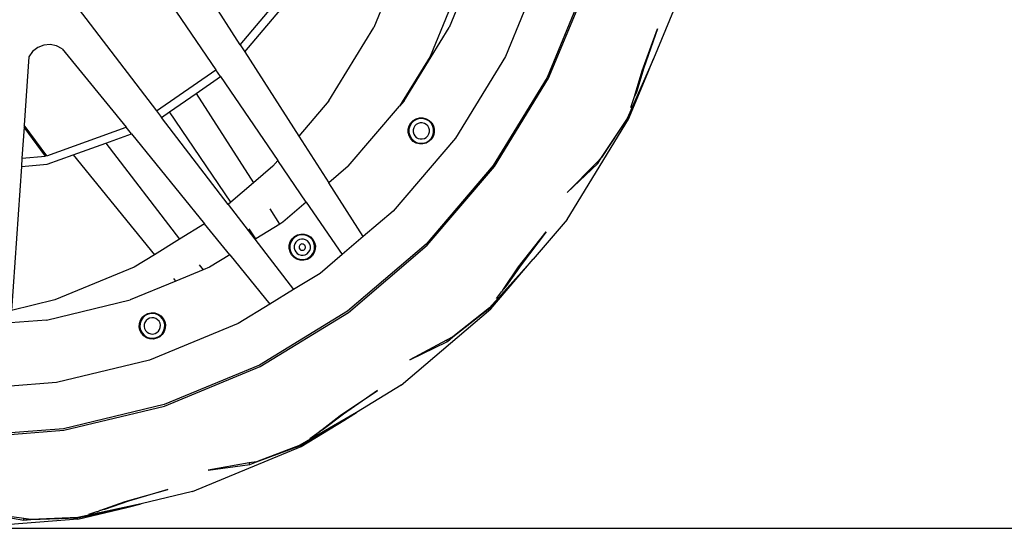
# Model space of a CAD drawing. Units: inches. Extents: x 55 to 171, y 120 to 179.
# Drawn here: x 126 to 132, y 122 to 126 of the extents above; entities that cross this region are included whole.
import ezdxf

# ---------------------------------------------------------------- set-up
doc = ezdxf.new("R2010")
doc.units = ezdxf.units.IN
doc.header["$MEASUREMENT"] = 0
doc.layers.add('Edges', color=7, linetype='Continuous')

# ---------------------------------------------------------------- blocks, each defined once
blk = doc.blocks.new('Mercedes G- Class rs')
at = {"layer": 'Edges'}
for p, q in [((13.4557, -6.6503), (13.9322, -7.3485)), ((14.0815, -7.1949), (13.745, -6.6705)), ((14.0815, -7.1949), (14.3809, -6.8406)), ((16.215, -6.8095), (15.9716, -7.397)), ((15.9804, -7.4014), (16.2243, -6.8125)), ((14.1099, -7.2393), (14.4236, -6.8681)), ((14.9842, -6.8955), (14.9039, -7.0893)), ((15.4481, -6.8955), (15.3678, -7.0893)), ((13.0567, -6.9375), (13.5668, -7.6025)), ((15.365, -6.9921), (15.2514, -7.2664)), ((15.8289, -6.9921), (15.7153, -7.2664)), ((16.7507, -6.9836), (16.6269, -7.2826)), ((14.6272, -7.5408), (14.9039, -7.0893)), ((15.0912, -7.5408), (15.3678, -7.0893)), ((16.5562, -7.3548), (16.651, -7.0973)), ((16.651, -7.0973), (16.5672, -7.3372)), ((12.8351, -7.2117), (12.804, -7.2368)), ((12.8722, -7.1967), (12.8351, -7.2117)), ((12.912, -7.1929), (12.8722, -7.1967)), ((12.9511, -7.2008), (12.912, -7.1929)), ((12.9864, -7.2197), (12.9511, -7.2008)), ((14.0815, -7.1949), (14.1099, -7.2393)), ((12.7814, -7.2697), (12.7522, -7.6912)), ((12.804, -7.2368), (12.7814, -7.2697)), ((12.9864, -7.2197), (13.3793, -7.7029)), ((14.1099, -7.2393), (14.4423, -7.7573)), ((15.2514, -7.2664), (15.0631, -7.5737)), ((15.7153, -7.2664), (15.4067, -7.7701)), ((16.6269, -7.2826), (16.4649, -7.6483)), ((16.5918, -7.3673), (16.6269, -7.2826)), ((13.5668, -7.6025), (13.9322, -7.3485)), ((13.81, -7.4948), (13.9606, -7.3901)), ((13.9606, -7.3901), (13.9322, -7.3485)), ((13.9606, -7.3901), (14.3138, -7.9078)), ((16.4671, -7.6494), (16.5918, -7.3673)), ((16.4736, -7.6527), (16.5918, -7.3673)), ((16.5102, -7.5136), (16.5562, -7.3548)), ((16.5672, -7.3372), (16.5214, -7.4866)), ((15.9716, -7.397), (15.6394, -7.9391)), ((15.6473, -7.9449), (15.9804, -7.4014)), ((13.6459, -7.6088), (13.81, -7.4948)), ((13.81, -7.4948), (14.1635, -8.0458)), ((16.4877, -7.5812), (16.5102, -7.5136)), ((16.5214, -7.4866), (16.5102, -7.5136)), ((14.6272, -7.5408), (14.4423, -7.7573)), ((14.7473, -7.9435), (15.0631, -7.5737)), ((15.0912, -7.5408), (15.0631, -7.5737)), ((13.5668, -7.6025), (13.5975, -7.6425)), ((13.5975, -7.6425), (13.6459, -7.6088)), ((14.0249, -8.1642), (13.6459, -7.6088)), ((12.7522, -7.6912), (12.7514, -7.7035)), ((12.8911, -7.8787), (12.7522, -7.6912)), ((14.0085, -8.1782), (13.5975, -7.6425)), ((15.1164, -7.7149), (15.1219, -7.6945)), ((15.1259, -7.6961), (15.1208, -7.7155)), ((15.1219, -7.6945), (15.1324, -7.6761)), ((15.1359, -7.6788), (15.1259, -7.6961)), ((15.1324, -7.6761), (15.1474, -7.6612)), ((15.15, -7.6646), (15.1359, -7.6788)), ((15.1474, -7.6612), (15.1657, -7.6505)), ((15.1673, -7.6546), (15.15, -7.6646)), ((15.1569, -7.6949), (15.1504, -7.7062)), ((15.1662, -7.6856), (15.1569, -7.6949)), ((15.1657, -7.6505), (15.1861, -7.645)), ((15.1775, -7.679), (15.1662, -7.6856)), ((15.1867, -7.6494), (15.1673, -7.6546)), ((15.1902, -7.6756), (15.1775, -7.679)), ((15.1861, -7.645), (15.2072, -7.645)), ((15.2067, -7.6493), (15.1867, -7.6494)), ((15.2033, -7.6756), (15.1902, -7.6756)), ((15.2159, -7.679), (15.2033, -7.6756)), ((15.226, -7.6545), (15.2067, -7.6493)), ((15.2072, -7.645), (15.2277, -7.6504)), ((15.2273, -7.6855), (15.2159, -7.679)), ((15.2434, -7.6644), (15.226, -7.6545)), ((15.2366, -7.6947), (15.2273, -7.6855)), ((15.2277, -7.6504), (15.246, -7.661)), ((15.2432, -7.7061), (15.2366, -7.6947)), ((15.2576, -7.6786), (15.2434, -7.6644)), ((15.246, -7.661), (15.261, -7.6759)), ((15.2676, -7.6959), (15.2576, -7.6786)), ((15.261, -7.6759), (15.2716, -7.6942)), ((15.2728, -7.7152), (15.2676, -7.6959)), ((15.2716, -7.6942), (15.2771, -7.7147)), ((16.0951, -8.2703), (16.4736, -7.6527)), ((16.4649, -7.6483), (16.3058, -7.8895)), ((16.3058, -7.8895), (16.4671, -7.6494)), ((12.7514, -7.7035), (12.7382, -7.8937)), ((12.8833, -7.8815), (12.7514, -7.7035)), ((12.8911, -7.8787), (13.3793, -7.7029)), ((13.2552, -7.8011), (13.413, -7.7443)), ((13.413, -7.7443), (13.3793, -7.7029)), ((13.413, -7.7443), (13.8632, -8.2981)), ((14.4423, -7.7573), (14.6274, -8.0458)), ((15.1165, -7.7361), (15.1164, -7.7149)), ((15.122, -7.7565), (15.1165, -7.7361)), ((15.1208, -7.7155), (15.1208, -7.7355)), ((15.1208, -7.7355), (15.126, -7.7548)), ((15.1326, -7.7748), (15.122, -7.7565)), ((15.126, -7.7548), (15.136, -7.7722)), ((15.1504, -7.7062), (15.147, -7.7189)), ((15.147, -7.7189), (15.147, -7.732)), ((15.147, -7.732), (15.1505, -7.7447)), ((15.1505, -7.7447), (15.157, -7.756)), ((15.157, -7.756), (15.1663, -7.7653)), ((15.2274, -7.7652), (15.2367, -7.7559)), ((15.2367, -7.7559), (15.2432, -7.7445)), ((15.2466, -7.7187), (15.2432, -7.7061)), ((15.2432, -7.7445), (15.2466, -7.7318)), ((15.2466, -7.7318), (15.2466, -7.7187)), ((15.2577, -7.772), (15.2677, -7.7546)), ((15.2717, -7.7563), (15.2612, -7.7746)), ((15.2677, -7.7546), (15.2729, -7.7352)), ((15.2772, -7.7358), (15.2717, -7.7563)), ((15.2729, -7.7352), (15.2728, -7.7152)), ((15.2771, -7.7147), (15.2772, -7.7358)), ((13.0541, -7.8735), (13.2552, -7.8011)), ((13.2552, -7.8011), (13.709, -8.3926)), ((15.4067, -7.7701), (15.023, -8.2193)), ((15.1476, -7.7898), (15.1326, -7.7748)), ((15.136, -7.7722), (15.1502, -7.7863)), ((15.1659, -7.8003), (15.1476, -7.7898)), ((15.1502, -7.7863), (15.1676, -7.7963)), ((15.1864, -7.8057), (15.1659, -7.8003)), ((15.1663, -7.7653), (15.1777, -7.7718)), ((15.1676, -7.7963), (15.1869, -7.8014)), ((15.1777, -7.7718), (15.1903, -7.7752)), ((15.2075, -7.8057), (15.1864, -7.8057)), ((15.1869, -7.8014), (15.2069, -7.8014)), ((15.1903, -7.7752), (15.2034, -7.7751)), ((15.2034, -7.7751), (15.2161, -7.7717)), ((15.2069, -7.8014), (15.2263, -7.7962)), ((15.228, -7.8002), (15.2075, -7.8057)), ((15.2161, -7.7717), (15.2274, -7.7652)), ((15.2263, -7.7962), (15.2436, -7.7861)), ((15.2463, -7.7896), (15.228, -7.8002)), ((15.2436, -7.7861), (15.2577, -7.772)), ((15.2612, -7.7746), (15.2463, -7.7896)), ((12.8941, -7.9311), (13.0541, -7.8735)), ((13.0541, -7.8735), (13.5536, -8.4878)), ((12.7382, -7.8937), (12.7347, -7.9445)), ((12.7347, -7.9445), (12.8941, -7.9311)), ((12.7382, -7.8937), (12.8833, -7.8815)), ((14.3138, -7.9078), (14.2833, -7.9435)), ((14.4888, -8.1642), (14.3138, -7.9078)), ((15.6394, -7.9391), (15.2264, -8.4227)), ((16.275, -7.9212), (16.0962, -8.1058)), ((16.0962, -8.1058), (16.2832, -7.9263)), ((16.3058, -7.8895), (16.275, -7.9212)), ((16.2832, -7.9263), (16.275, -7.9212)), ((16.2832, -7.9263), (16.3058, -7.8895)), ((12.7347, -7.9445), (12.6735, -8.8307)), ((14.2833, -7.9435), (14.1635, -8.0458)), ((14.7473, -7.9435), (14.6274, -8.0458)), ((15.2334, -8.4296), (15.6473, -7.9449)), ((14.1635, -8.0458), (14.0249, -8.1642)), ((14.8394, -8.3761), (14.6274, -8.0458)), ((14.0249, -8.1642), (14.0085, -8.1782)), ((14.0085, -8.1782), (14.1729, -8.3926)), ((14.4888, -8.1642), (14.3446, -8.2874)), ((14.4888, -8.1642), (14.7092, -8.4873)), ((14.3259, -8.2989), (14.2663, -8.2061)), ((15.023, -8.2193), (14.8394, -8.3761)), ((13.8632, -8.2981), (13.709, -8.3926)), ((14.0175, -8.4878), (13.8632, -8.2981)), ((14.3259, -8.2989), (14.1784, -8.3892)), ((14.3446, -8.2874), (14.3259, -8.2989)), ((16.0951, -8.2703), (15.8849, -8.5164)), ((14.1784, -8.3892), (14.1369, -8.3285)), ((14.4165, -8.376), (14.4351, -8.3659)), ((14.4351, -8.3659), (14.4557, -8.3609)), ((14.4561, -8.3652), (14.4367, -8.3699)), ((14.4557, -8.3609), (14.4768, -8.3614)), ((14.4761, -8.3657), (14.4561, -8.3652)), ((14.4953, -8.3714), (14.4761, -8.3657)), ((14.4768, -8.3614), (14.4971, -8.3674)), ((15.7954, -8.5632), (15.9652, -8.3476)), ((15.9652, -8.3476), (15.8113, -8.5498)), ((13.709, -8.3926), (13.5536, -8.4878)), ((14.1784, -8.3892), (14.1729, -8.3926)), ((14.1729, -8.3926), (14.4108, -8.7028)), ((14.3842, -8.4289), (14.3902, -8.4086)), ((14.3942, -8.4104), (14.3885, -8.4296)), ((14.3902, -8.4086), (14.4012, -8.3906)), ((14.4046, -8.3933), (14.3942, -8.4104)), ((14.4012, -8.3906), (14.4165, -8.376)), ((14.4191, -8.3795), (14.4046, -8.3933)), ((14.4184, -8.4211), (14.4147, -8.4337)), ((14.4252, -8.4099), (14.4184, -8.4211)), ((14.4367, -8.3699), (14.4191, -8.3795)), ((14.4347, -8.4009), (14.4252, -8.4099)), ((14.4462, -8.3946), (14.4347, -8.4009)), ((14.4589, -8.3915), (14.4462, -8.3946)), ((14.4527, -8.4257), (14.449, -8.4292)), ((14.4572, -8.4232), (14.4527, -8.4257)), ((14.4622, -8.422), (14.4572, -8.4232)), ((14.472, -8.3919), (14.4589, -8.3915)), ((14.4673, -8.4221), (14.4622, -8.422)), ((14.4722, -8.4236), (14.4673, -8.4221)), ((14.4846, -8.3956), (14.472, -8.3919)), ((14.4766, -8.4263), (14.4722, -8.4236)), ((14.4801, -8.4299), (14.4766, -8.4263)), ((14.4958, -8.4024), (14.4846, -8.3956)), ((14.5124, -8.3818), (14.4953, -8.3714)), ((14.5048, -8.4119), (14.4958, -8.4024)), ((14.4971, -8.3674), (14.5152, -8.3784)), ((14.5111, -8.4234), (14.5048, -8.4119)), ((14.5142, -8.4361), (14.5111, -8.4234)), ((14.5262, -8.3963), (14.5124, -8.3818)), ((14.5152, -8.3784), (14.5298, -8.3937)), ((14.5358, -8.4139), (14.5262, -8.3963)), ((14.5298, -8.3937), (14.5399, -8.4123)), ((14.5405, -8.4333), (14.5358, -8.4139)), ((14.5399, -8.4123), (14.5449, -8.4329)), ((14.8394, -8.3761), (14.7092, -8.4873)), ((15.2264, -8.4227), (14.7429, -8.8356)), ((14.3837, -8.4501), (14.3842, -8.4289)), ((14.3887, -8.4707), (14.3837, -8.4501)), ((14.3885, -8.4296), (14.388, -8.4496)), ((14.388, -8.4496), (14.3927, -8.4691)), ((14.3988, -8.4892), (14.3887, -8.4707)), ((14.3927, -8.4691), (14.4023, -8.4867)), ((14.4023, -8.4867), (14.4161, -8.5012)), ((14.4147, -8.4337), (14.4143, -8.4468)), ((14.4143, -8.4468), (14.4174, -8.4595)), ((14.4174, -8.4595), (14.4237, -8.4711)), ((14.4237, -8.4711), (14.4327, -8.4805)), ((14.4327, -8.4805), (14.4439, -8.4874)), ((14.4439, -8.4874), (14.4565, -8.4911)), ((14.4449, -8.4384), (14.4448, -8.4436)), ((14.4448, -8.4436), (14.446, -8.4485)), ((14.4464, -8.4335), (14.4449, -8.4384)), ((14.446, -8.4485), (14.4485, -8.453)), ((14.449, -8.4292), (14.4464, -8.4335)), ((14.4485, -8.453), (14.452, -8.4567)), ((14.452, -8.4567), (14.4563, -8.4594)), ((14.4563, -8.4594), (14.4612, -8.4608)), ((14.4612, -8.4608), (14.4663, -8.4609)), ((14.4663, -8.4609), (14.4713, -8.4597)), ((14.4713, -8.4597), (14.4758, -8.4573)), ((14.4758, -8.4573), (14.4795, -8.4538)), ((14.4795, -8.4538), (14.4822, -8.4494)), ((14.4825, -8.4344), (14.4801, -8.4299)), ((14.4822, -8.4494), (14.4836, -8.4445)), ((14.4823, -8.4883), (14.4939, -8.482)), ((14.4837, -8.4394), (14.4825, -8.4344)), ((14.4836, -8.4445), (14.4837, -8.4394)), ((14.4939, -8.482), (14.5033, -8.473)), ((14.5033, -8.473), (14.5102, -8.4618)), ((14.5102, -8.4618), (14.5139, -8.4492)), ((14.5139, -8.4492), (14.5142, -8.4361)), ((14.524, -8.4896), (14.5344, -8.4725)), ((14.5384, -8.4743), (14.5273, -8.4924)), ((14.5344, -8.4725), (14.54, -8.4533)), ((14.5443, -8.454), (14.5384, -8.4743)), ((14.54, -8.4533), (14.5405, -8.4333)), ((14.5449, -8.4329), (14.5443, -8.454)), ((14.7092, -8.4873), (14.5739, -8.6029)), ((14.7487, -8.8435), (15.2334, -8.4296)), ((13.5536, -8.4878), (13.4292, -8.5641)), ((14.0175, -8.4878), (13.8931, -8.5641)), ((14.0175, -8.4878), (14.265, -8.7922)), ((14.4134, -8.5046), (14.3988, -8.4892)), ((14.4314, -8.5156), (14.4134, -8.5046)), ((14.4161, -8.5012), (14.4332, -8.5116)), ((14.4517, -8.5216), (14.4314, -8.5156)), ((14.4332, -8.5116), (14.4524, -8.5172)), ((14.4729, -8.5221), (14.4517, -8.5216)), ((14.4524, -8.5172), (14.4724, -8.5177)), ((14.4565, -8.4911), (14.4696, -8.4914)), ((14.4696, -8.4914), (14.4823, -8.4883)), ((14.4724, -8.5177), (14.4919, -8.513)), ((14.4934, -8.5171), (14.4729, -8.5221)), ((14.4919, -8.513), (14.5095, -8.5034)), ((14.512, -8.507), (14.4934, -8.5171)), ((14.5095, -8.5034), (14.524, -8.4896)), ((14.5273, -8.4924), (14.512, -8.507)), ((15.8849, -8.5164), (15.6179, -8.8141)), ((15.8254, -8.5861), (15.8849, -8.5164)), ((13.4292, -8.5641), (12.94, -8.7667)), ((13.8532, -8.5806), (13.6855, -8.6501)), ((13.8301, -8.5506), (13.8532, -8.5806)), ((13.8931, -8.5641), (13.8532, -8.5806)), ((14.5739, -8.6029), (14.4108, -8.7028)), ((15.6197, -8.8159), (15.8254, -8.5861)), ((15.6248, -8.821), (15.8254, -8.5861)), ((15.7026, -8.7), (15.7954, -8.5632)), ((15.8113, -8.5498), (15.7216, -8.6778)), ((13.6855, -8.6501), (13.4039, -8.7667)), ((13.6855, -8.6501), (13.6734, -8.6353)), ((14.4108, -8.7028), (14.265, -8.7922)), ((15.6603, -8.7573), (15.6911, -8.7156)), ((15.6911, -8.7156), (15.6963, -8.7106)), ((15.6963, -8.7106), (15.7026, -8.7)), ((15.7216, -8.6778), (15.7026, -8.7)), ((12.94, -8.7667), (12.6735, -8.8307)), ((12.889, -8.8903), (13.4039, -8.7667)), ((13.4952, -8.8593), (13.5141, -8.8498)), ((13.5141, -8.8498), (13.5348, -8.8454)), ((13.5351, -8.8498), (13.5155, -8.8539)), ((13.5348, -8.8454), (13.5559, -8.8466)), ((13.5551, -8.8509), (13.5351, -8.8498)), ((13.5742, -8.8572), (13.5551, -8.8509)), ((13.5559, -8.8466), (13.576, -8.8532)), ((14.265, -8.7922), (14.0702, -8.9116)), ((14.7429, -8.8356), (14.2008, -9.1679)), ((14.2052, -9.1766), (14.7487, -8.8435)), ((15.074, -9.2914), (15.6248, -8.821)), ((15.6179, -8.8141), (15.392, -8.9943)), ((15.392, -8.9943), (15.6197, -8.8159)), ((12.889, -8.8903), (12.6681, -8.9077)), ((13.4601, -8.9323), (13.4612, -8.9112)), ((13.4612, -8.9112), (13.4679, -8.8911)), ((13.4718, -8.893), (13.4655, -8.912)), ((13.4679, -8.8911), (13.4794, -8.8734)), ((13.4827, -8.8762), (13.4718, -8.893)), ((13.4794, -8.8734), (13.4952, -8.8593)), ((13.4977, -8.8629), (13.4827, -8.8762)), ((13.4956, -8.9045), (13.4916, -8.9169)), ((13.5028, -8.8935), (13.4956, -8.9045)), ((13.5155, -8.8539), (13.4977, -8.8629)), ((13.5126, -8.8848), (13.5028, -8.8935)), ((13.5243, -8.8789), (13.5126, -8.8848)), ((13.5371, -8.8762), (13.5243, -8.8789)), ((14.0702, -8.9116), (13.5244, -9.1376)), ((13.5502, -8.8769), (13.5371, -8.8762)), ((13.5627, -8.881), (13.5502, -8.8769)), ((13.5736, -8.8882), (13.5627, -8.881)), ((13.5824, -8.898), (13.5736, -8.8882)), ((13.5909, -8.8681), (13.5742, -8.8572)), ((13.576, -8.8532), (13.5937, -8.8648)), ((13.5883, -8.9097), (13.5824, -8.898)), ((13.591, -8.9225), (13.5883, -8.9097)), ((13.6042, -8.883), (13.5909, -8.8681)), ((13.5937, -8.8648), (13.6079, -8.8806)), ((13.6133, -8.9009), (13.6042, -8.883)), ((13.6079, -8.8806), (13.6174, -8.8995)), ((13.6174, -8.9205), (13.6133, -8.9009)), ((13.6174, -8.8995), (13.6217, -8.9202)), ((13.4644, -8.953), (13.4601, -8.9323)), ((13.4655, -8.912), (13.4644, -8.932)), ((13.4644, -8.932), (13.4685, -8.9516)), ((13.4739, -8.9719), (13.4644, -8.953)), ((13.4685, -8.9516), (13.4775, -8.9695)), ((13.488, -8.9877), (13.4739, -8.9719)), ((13.4775, -8.9695), (13.4909, -8.9844)), ((13.4916, -8.9169), (13.4908, -8.93)), ((13.4908, -8.93), (13.4935, -8.9429)), ((13.4935, -8.9429), (13.4994, -8.9546)), ((13.4994, -8.9546), (13.5082, -8.9643)), ((13.5082, -8.9643), (13.5191, -8.9715)), ((13.5191, -8.9715), (13.5316, -8.9756)), ((13.5575, -8.9736), (13.5692, -8.9677)), ((13.5692, -8.9677), (13.579, -8.959)), ((13.579, -8.959), (13.5861, -8.948)), ((13.5861, -8.948), (13.5902, -8.9356)), ((13.5902, -8.9356), (13.591, -8.9225)), ((13.599, -8.9763), (13.61, -8.9595)), ((13.6139, -8.9614), (13.6023, -8.9791)), ((13.61, -8.9595), (13.6163, -8.9405)), ((13.6205, -8.9413), (13.6139, -8.9614)), ((13.6163, -8.9405), (13.6174, -8.9205)), ((13.6217, -8.9202), (13.6205, -8.9413)), ((13.5057, -8.9993), (13.488, -8.9877)), ((13.4909, -8.9844), (13.5076, -8.9954)), ((13.5258, -9.0059), (13.5057, -8.9993)), ((13.5076, -8.9954), (13.5267, -9.0016)), ((13.547, -9.0071), (13.5258, -9.0059)), ((13.5267, -9.0016), (13.5466, -9.0027)), ((13.5316, -8.9756), (13.5447, -8.9763)), ((13.5447, -8.9763), (13.5575, -8.9736)), ((13.5466, -9.0027), (13.5662, -8.9986)), ((13.5677, -9.0028), (13.547, -9.0071)), ((13.5662, -8.9986), (13.5841, -8.9896)), ((13.5866, -8.9932), (13.5677, -9.0028)), ((13.5841, -8.9896), (13.599, -8.9763)), ((13.6023, -8.9791), (13.5866, -8.9932)), ((15.3528, -9.0151), (15.1259, -9.1353)), ((15.1259, -9.1353), (15.3592, -9.0223)), ((15.392, -8.9943), (15.3528, -9.0151)), ((15.3592, -9.0223), (15.3528, -9.0151)), ((15.3592, -9.0223), (15.392, -8.9943)), ((13.5244, -9.1376), (12.95, -9.2755)), ((14.2008, -9.1679), (13.6133, -9.4112)), ((13.6163, -9.4205), (14.2052, -9.1766)), ((12.95, -9.2755), (12.641, -9.2998)), ((14.6985, -9.4773), (14.9265, -9.3247)), ((14.9265, -9.3247), (14.7177, -9.4696)), ((15.074, -9.2914), (14.7981, -9.4605)), ((13.6133, -9.4112), (12.995, -9.5596)), ((12.9965, -9.5693), (13.6163, -9.4205)), ((14.7981, -9.4605), (14.4521, -9.6611)), ((14.4532, -9.6634), (14.7199, -9.5084)), ((14.4565, -9.6698), (14.7199, -9.5084)), ((14.5679, -9.5788), (14.6985, -9.4773)), ((14.7177, -9.4696), (14.5929, -9.5635)), ((14.7199, -9.5084), (14.7981, -9.4605)), ((12.995, -9.5596), (12.3611, -9.6095)), ((12.3611, -9.6193), (12.9965, -9.5693)), ((14.5099, -9.6202), (14.5679, -9.5788)), ((14.5929, -9.5635), (14.5679, -9.5788)), ((13.7874, -9.9469), (14.4565, -9.6698)), ((14.4521, -9.6611), (14.1816, -9.7627)), ((14.1816, -9.7627), (14.4532, -9.6634)), ((14.138, -9.7703), (13.8849, -9.8146)), ((13.8849, -9.8146), (14.1417, -9.7792)), ((14.1816, -9.7627), (14.138, -9.7703)), ((14.1417, -9.7792), (14.138, -9.7703)), ((14.1417, -9.7792), (14.1816, -9.7627)), ((13.3727, -10.0078), (13.6368, -9.9331)), ((13.6368, -9.9331), (13.3934, -10.0063)), ((13.7874, -9.9469), (13.4726, -10.0225)), ((13.4726, -10.0225), (13.0816, -10.1064)), ((13.082, -10.1089), (13.3835, -10.0439)), ((13.0831, -10.116), (13.3835, -10.0439)), ((13.2172, -10.0639), (13.3727, -10.0078)), ((13.2456, -10.0571), (13.2172, -10.0639)), ((13.3934, -10.0063), (13.2456, -10.0571)), ((13.3835, -10.0439), (13.4726, -10.0225)), ((13.0831, -10.116), (12.3611, -10.1728)), ((12.4948, -10.0771), (12.7499, -10.1228)), ((12.7492, -10.1132), (12.4948, -10.0771)), ((12.7497, -10.1197), (12.7492, -10.1132)), ((12.7787, -10.1174), (12.7492, -10.1132)), ((12.7497, -10.1197), (12.7787, -10.1174)), ((12.7499, -10.1228), (12.7497, -10.1197)), ((12.7499, -10.1228), (12.793, -10.1194)), ((12.793, -10.1194), (12.7787, -10.1174)), ((13.0816, -10.1064), (12.793, -10.1194)), ((12.793, -10.1194), (13.082, -10.1089)), ((13.1493, -10.0854), (13.1987, -10.0698)), ((13.1987, -10.0698), (13.2059, -10.0687)), ((13.2059, -10.0687), (13.2172, -10.0639))]:
    blk.add_line(p, q, dxfattribs=at)

msp = doc.modelspace()

# ---------------------------------------------------------------- linework, layer by layer
msp.add_line((55.4092, 122.3889), (171.2728, 122.3889))

# ---------------------------------------------------------------- block references
msp.add_blockref('Mercedes G- Class rs', (113.4733, 132.5617))

doc.saveas('drawing.dxf')
